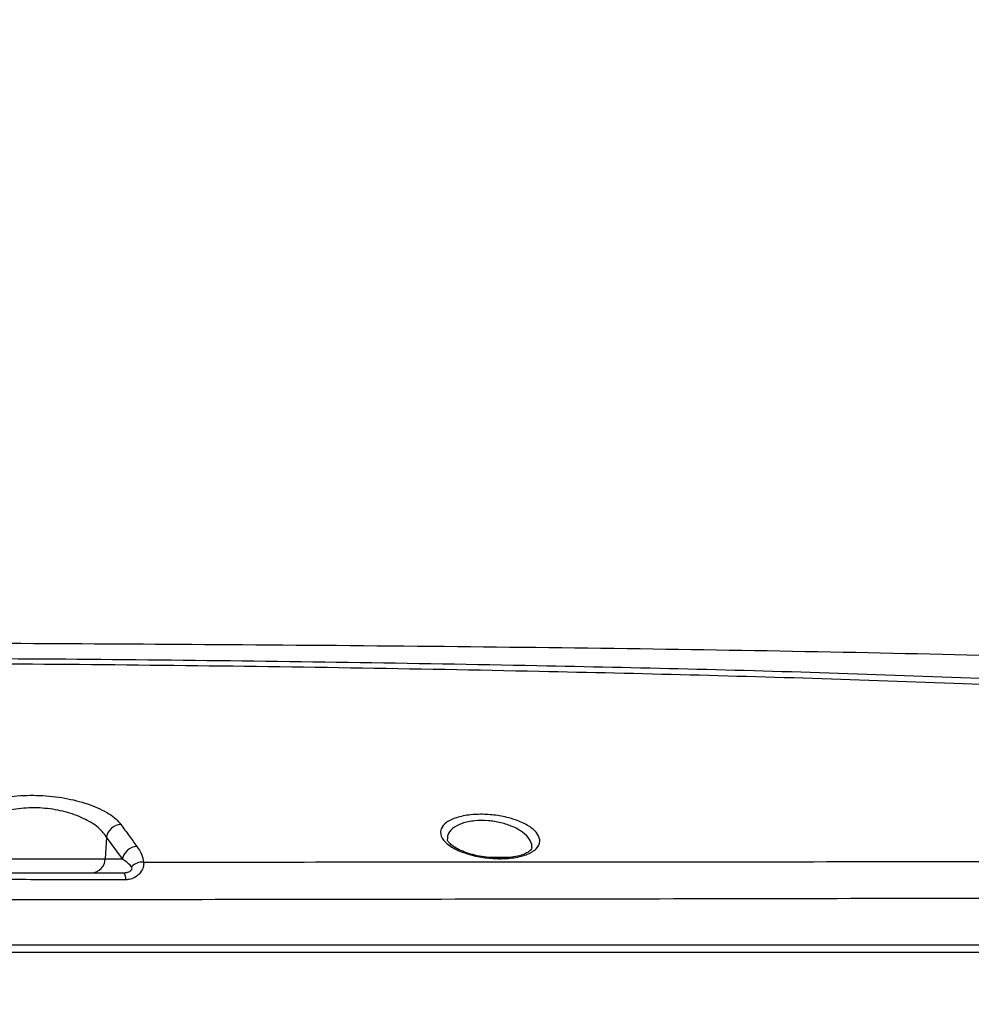
# Model space of a CAD drawing. Units: millimetres. Extents: x 1802 to 23253, y 249 to 9017.
# Drawn here: x 6486 to 6618, y 7124 to 7260 of the extents above; entities that cross this region are included whole.
import ezdxf

# ---------------------------------------------------------------- set-up
doc = ezdxf.new("R2010")
doc.units = ezdxf.units.MM
doc.header["$LTSCALE"] = 0.02
doc.header["$PDSIZE"] = -1
doc.dimstyles.new('EFORT-ST-5', dxfattribs={"dimtxt": 7.5, "dimasz": 7.5, "dimexe": 1.25, "dimexo": 0.625, "dimtad": 1, "dimlfac": 3, "dimdsep": 46, "dimtxsty": 'Standard', "dimcen": 2.5, "dimclrd": 3, "dimclre": 3, "dimadec": 0, "dimazin": 0, "dimtfac": 1, "dimtmove": 0, "dimatfit": 3, "dimfxl": 1, "dimarcsym": 0})

# ---------------------------------------------------------------- blocks, each defined once
blk = doc.blocks.new('*D153')
at = {"color": 3, "lineweight": -2}
for p, q in [((4549.63, 7172.29), (4988.9, 7147.5)), ((7851.45, 6985.96), (5063.78, 7143.28))]:
    blk.add_line(p, q, dxfattribs=at)
at = {"color": 3}
blk.add_solid([(4988.2, 7135.02), (4989.61, 7159.98), (5063.78, 7143.28)], dxfattribs=at)
at = {"layer": 'Defpoints', "color": 0}
for p in [(5063.78, 7143.28), (7851.45, 6985.96)]:
    blk.add_point(p, dxfattribs=at)
at = {"color": 0, "insert": (4732.7, 7200.15), "char_height": 75, "attachment_point": 5, "rotation": 356.77}
blk.add_mtext('R2792.1', dxfattribs=at)

msp = doc.modelspace()

# ---------------------------------------------------------------- linework, layer by layer
at = {"color": 7, "linetype": 'Continuous', "lineweight": 25}
for p, q in [((6498.3957, 7146.8913), (6498.2455, 7143.8544)), ((6500.6096, 7143.8544), (6498.3957, 7146.8913)), ((6480.5578, 7143.8544), (6498.2455, 7143.8544)), ((6498.2455, 7143.8544), (6500.6096, 7143.8544)), ((6550.9653, 7144.1091), (6554.6266, 7144.1091)), ((6553.3821, 7144.0091), (6552.1688, 7144.0091))]:
    msp.add_line(p, q, dxfattribs=at)
for centre, radius, start, end in [((6500.5483, 7146.4266), 2.2022, 93.689328, 167.817486), ((6502.7618, 7143.3911), 2.2015, 93.579096, 167.850596), ((6496.3065, 7143.8978), 1.9394, 271.586697, 358.718613), ((6503.4205, 7141.3324), 2.0963, 86.509863, 136.624781), ((6499.7747, 7141.1199), 1.3423, 354.3298, 38.692746)]:
    msp.add_arc(centre, radius, start, end, dxfattribs=at)
for points, knots in [([(6377.8022, 7173.7913), (6378.2797, 7173.7927), (6386.2388, 7173.8161), (6404.1559, 7173.8341), (6431.2084, 7173.836), (6460.0808, 7173.7824), (6488.0133, 7173.6809), (6516.2671, 7173.5201), (6544.8499, 7173.2827), (6573.7673, 7172.941), (6601.8474, 7172.4683), (6624.3161, 7171.9491), (6637.4296, 7171.5202), (6641.4486, 7171.3888)], [0, 0, 0, 0, 0.005434, 0.0905576, 0.20385933, 0.31323475, 0.41906643, 0.52167536, 0.63470896, 0.74429012, 0.8507169, 0.95424685, 1, 1, 1, 1]), ([(6265.7742, 7169.8726), (6281.4237, 7170.2054), (6312.7228, 7170.871), (6375.3286, 7171.5843), (6439.684, 7171.8043), (6505.7804, 7171.4866), (6554.4781, 7170.7342), (6599.6886, 7169.6891), (6627.4867, 7168.5087), (6641.3869, 7167.9185)], [0, 0, 0, 0, 0.124979171, 0.249958835, 0.499959984, 0.638881157, 0.777813791, 0.888897537, 1, 1, 1, 1]), ([(6641.6821, 7166.96), (6641.6821, 7166.96), (6627.7925, 7167.6693), (6599.9977, 7168.7813), (6554.802, 7169.9214), (6506.1085, 7170.705), (6450.4478, 7171.027), (6391.3145, 7170.928), (6328.7115, 7170.3951), (6286.9895, 7169.4371), (6266.1289, 7168.9581)], [0, 0, 0, 0, 0.00000016, 0.11107225, 0.22214823, 0.36107738, 0.50000701, 0.66667226, 0.83333925, 1, 1, 1, 1]), ([(6478.5176, 7148.5288), (6478.546, 7148.8065), (6478.6027, 7149.3617), (6479.1359, 7150.1529), (6480.0046, 7150.8813), (6481.1928, 7151.5105), (6482.6588, 7152.0164), (6484.794, 7152.4927), (6487.7735, 7152.7473), (6491.4031, 7152.5316), (6494.7827, 7151.8662), (6497.6999, 7150.799), (6499.5399, 7149.648), (6500.1877, 7148.8827), (6500.4066, 7148.6241)], [0, 0, 0, 0, 0.06550629, 0.13099839, 0.19668229, 0.26233607, 0.32424639, 0.38612857, 0.49904833, 0.60524014, 0.71066754, 0.82082607, 0.93945305, 1, 1, 1, 1]), ([(6498.3957, 7146.8913), (6498.2183, 7147.1498), (6497.6947, 7147.9126), (6496.1976, 7149.0602), (6493.8025, 7150.1288), (6491.0132, 7150.7972), (6488.004, 7151.0137), (6485.0033, 7150.701), (6482.88, 7149.9698), (6481.6107, 7149.143), (6480.633, 7148.1738), (6480.4956, 7147.3449), (6480.4039, 7146.792)], [0, 0, 0, 0, 0.06153444, 0.18156199, 0.29195847, 0.39653594, 0.50118417, 0.61256864, 0.73524494, 0.80134389, 0.86748499, 1, 1, 1, 1]), ([(6558.3536, 7146.5006), (6558.3574, 7146.4361), (6558.3832, 7145.9982), (6558.0027, 7145.2279), (6556.6246, 7144.408), (6554.6472, 7143.9455), (6552.4407, 7143.8492), (6550.2522, 7144.0656), (6548.215, 7144.5499), (6546.4519, 7145.2776), (6545.1401, 7146.2157), (6544.58, 7147.1685), (6544.6544, 7148.1082), (6545.3642, 7148.9625), (6546.913, 7149.671), (6548.9822, 7150.0375), (6551.2075, 7150.0492), (6553.3605, 7149.7567), (6555.327, 7149.1982), (6556.9644, 7148.3983), (6558.072, 7147.4563), (6558.2636, 7146.806), (6558.3536, 7146.5006)], [0, 0, 0, 0, 0.01060749, 0.07206219, 0.13124183, 0.18541029, 0.23478841, 0.2818151, 0.32934085, 0.37966007, 0.43414944, 0.49283724, 0.53365235, 0.59045909, 0.64742143, 0.70025577, 0.74878487, 0.7955847, 0.84350497, 0.89477887, 0.9505907, 1, 1, 1, 1]), ([(6500.4066, 7148.6241), (6500.7867, 7148.1032), (6501.5258, 7147.0904), (6502.2652, 7146.0793), (6502.6244, 7145.5883)], [0, 0, 0, 0, 0.51431783, 1, 1, 1, 1]), ([(6557.2808, 7145.4478), (6557.2809, 7145.5121), (6557.282, 7145.876), (6557.0154, 7146.5983), (6556.1151, 7147.5352), (6554.7111, 7148.3358), (6553.03, 7148.8953), (6551.1792, 7149.1891), (6549.2645, 7149.177), (6547.4841, 7148.8079), (6546.1786, 7148.0967), (6545.5727, 7147.3022), (6545.5848, 7146.7743), (6545.5891, 7146.5875)], [0, 0, 0, 0, 0.02110372, 0.11953134, 0.23052863, 0.33185486, 0.4257498, 0.51677206, 0.61089427, 0.71378073, 0.82572025, 0.93832619, 1, 1, 1, 1]), ([(6502.6244, 7145.5883), (6502.8656, 7145.2307), (6503.3518, 7144.5098), (6503.4823, 7143.7884), (6503.5481, 7143.4249)], [0, 0, 0, 0, 0.49602093, 1, 1, 1, 1]), ([(6552.2303, 7144.0065), (6552.0377, 7144.0106), (6551.4087, 7144.0238), (6550.3227, 7144.1727), (6549.0597, 7144.4394), (6547.915, 7144.806), (6546.9477, 7145.2392), (6546.2069, 7145.711), (6545.7431, 7146.1564), (6545.5687, 7146.4745), (6545.5678, 7146.5571), (6545.5674, 7146.5904)], [0, 0, 0, 0, 0.05247156, 0.17138867, 0.29199605, 0.41409412, 0.5381425, 0.66330542, 0.7899426, 0.91518136, 1, 1, 1, 1]), ([(6557.2802, 7145.4357), (6557.2774, 7145.4108), (6557.2697, 7145.3418), (6557.1871, 7145.1669), (6556.852, 7144.8548), (6556.2259, 7144.518), (6555.3246, 7144.232), (6554.2146, 7144.0431), (6553.1554, 7143.9633), (6552.4729, 7143.9952), (6552.2303, 7144.0065)], [0, 0, 0, 0, 0.08100885, 0.2248729, 0.35861713, 0.50062455, 0.64326062, 0.78273584, 0.92278971, 1, 1, 1, 1]), ([(6501.8967, 7142.7721), (6501.6146, 7143.0564), (6501.2531, 7143.4208), (6500.7255, 7143.7763), (6500.6096, 7143.8544)], [0, 0, 0, 0, 0.78024778, 1, 1, 1, 1]), ([(6503.5481, 7143.4249), (6503.5562, 7143.3456), (6503.5813, 7143.1016), (6503.4704, 7142.5392), (6503.0564, 7141.8331), (6502.5086, 7141.3842), (6501.9733, 7141.1169), (6501.5424, 7140.9998), (6501.1965, 7140.9898), (6501.1105, 7140.9873)], [0, 0, 0, 0, 0.10880267, 0.33466976, 0.57454567, 0.73892574, 0.79895448, 0.9499836, 1, 1, 1, 1]), ([(6503.5481, 7143.4249), (6512.0079, 7143.4292), (6530.5839, 7143.4388), (6559.1649, 7143.4566), (6588.614, 7143.4773), (6617.285, 7143.4994), (6635.8, 7143.5165), (6645.0601, 7143.525)], [0, 0, 0, 0, 0.17778601, 0.3903815, 0.60305069, 0.80147067, 1, 1, 1, 1]), ([(6482.3851, 7141.9591), (6485.9019, 7141.9591), (6492.0533, 7141.9591), (6498.1929, 7141.9591), (6500.8224, 7141.9591)], [0, 0, 0, 0, 0.57172601, 1, 1, 1, 1]), ([(6500.8224, 7141.9591), (6500.947, 7141.9649), (6501.1231, 7141.9731), (6501.3997, 7142.0388), (6501.5943, 7142.1188), (6501.7998, 7142.2566), (6501.8977, 7142.3751), (6501.9712, 7142.5419), (6501.9637, 7142.6706), (6501.9139, 7142.7461), (6501.8967, 7142.7721)], [0, 0, 0, 0, 0.1404346, 0.1986082, 0.33412993, 0.40148873, 0.56703361, 0.62774161, 0.87160514, 1, 1, 1, 1]), ([(6501.1105, 7140.9873), (6498.4774, 7140.9887), (6492.3285, 7140.992), (6486.1681, 7140.995), (6482.6457, 7140.9967)], [0, 0, 0, 0, 0.42822948, 1, 1, 1, 1]), ([(6650.1006, 7138.4891), (6640.1462, 7138.4619), (6620.2365, 7138.4075), (6590.1124, 7138.3472), (6559.9077, 7138.2938), (6530.1649, 7138.2505), (6500.8803, 7138.215), (6472.0145, 7138.1843), (6452.629, 7138.1811), (6442.9168, 7138.1795)], [0, 0, 0, 0, 0.14658562, 0.29318272, 0.4392503, 0.58531893, 0.72336667, 0.86140589, 1, 1, 1, 1]), ([(6671.414, 7131.9591), (6665.2735, 7131.9591), (6652.9922, 7131.9591), (6634.37, 7131.9591), (6615.6563, 7131.9591), (6590.4796, 7131.9591), (6558.7733, 7131.9591), (6526.839, 7131.9591), (6501.1786, 7131.9591), (6481.8492, 7131.9591), (6462.4499, 7131.9591), (6449.449, 7131.9591), (6442.9487, 7131.9591)], [0, 0, 0, 0, 0.08263798, 0.16528092, 0.24807365, 0.33086762, 0.4978066, 0.66484589, 0.74856784, 0.83228834, 0.9161462, 1, 1, 1, 1]), ([(6741.4486, 7131.9591), (6740.9085, 7131.9591), (6739.8271, 7131.9591), (6737.7003, 7131.9591), (6734.8354, 7131.9591), (6731.1066, 7131.9591), (6726.7048, 7131.9591), (6720.5855, 7131.9591), (6712.6759, 7131.9591), (6702.9102, 7131.9591), (6689.6618, 7131.9591), (6672.8704, 7131.9591), (6652.4535, 7131.9591), (6628.4582, 7131.9591), (6600.8866, 7131.9591), (6569.658, 7131.9591), (6538.259, 7131.9591), (6510.1812, 7131.9591), (6485.5141, 7131.9591), (6464.2818, 7131.9591), (6450.0591, 7131.9591), (6442.9487, 7131.9591)], [0, 0, 0, 0, 0.01362125, 0.02727018, 0.04083785, 0.0581976, 0.0756383, 0.09306544, 0.12671411, 0.16042522, 0.19413015, 0.26117693, 0.32826634, 0.39535017, 0.49575351, 0.59616134, 0.69699159, 0.79782108, 0.86521742, 0.93261798, 1, 1, 1, 1]), ([(6442.9487, 7130.9591), (6450.6978, 7130.9591), (6466.1964, 7130.9591), (6489.3114, 7130.9591), (6512.3609, 7130.9591), (6535.344, 7130.9591), (6558.2649, 7130.9591), (6581.1178, 7130.9591), (6603.8945, 7130.9591), (6626.5698, 7130.9591), (6649.1391, 7130.9591), (6664.0122, 7130.9591), (6671.4486, 7130.9591)], [0, 0, 0, 0, 0.09999616, 0.1999958, 0.29999678, 0.39999816, 0.4999996, 0.60000096, 0.70000224, 0.80000306, 0.90000259, 1, 1, 1, 1])]:
    msp.add_open_spline(points, degree=3, knots=knots, dxfattribs=at)

# ---------------------------------------------------------------- dimensions: what is measured, and where the dimension line sits
dim = msp.add_radius_dim(center=(7851.4486, 6985.9591), mpoint=(5063.7842, 7143.2781), dimstyle='EFORT-ST-5', override={"dimtxt": 75, "dimasz": 75, "dimdec": 1, "dimlfac": 1, "dimcen": 0})
dim.commit()
dim.dimension.update_dxf_attribs({"geometry": '*D153', "text_midpoint": (4730.5524, 7162.0837), "dimtype": 164})

doc.saveas('drawing.dxf')
